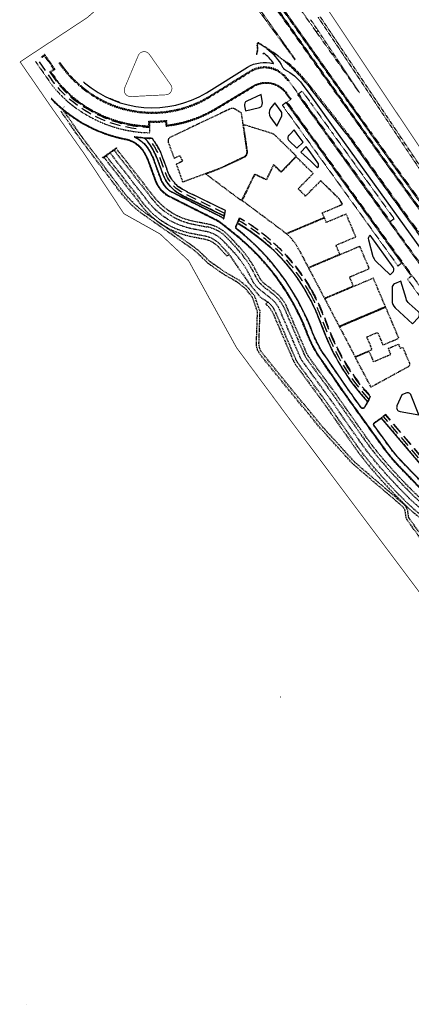
# Model space of a CAD drawing. Units: inches. Extents: x 576155 to 589329, y 4788824 to 4798011.
# Drawn here: x 580857 to 581042, y 4794130 to 4794594 of the extents above; entities that cross this region are included whole.
import ezdxf

# ---------------------------------------------------------------- set-up
doc = ezdxf.new("R2010")
doc.units = ezdxf.units.IN
doc.header["$MEASUREMENT"] = 0
doc.linetypes.add('TRAZOS_NORMALES', pattern=[0.75, 0.5, -0.25])
for name, color, linetype in [('120101', 1, 'TRAZOS_NORMALES'), ('120104', 9, 'TRAZOS_NORMALES'), ('120105', 8, 'TRAZOS_NORMALES'), ('120106', 74, 'Continuous'), ('120107', 12, 'TRAZOS_NORMALES')]:
    doc.layers.add(name, color=color, linetype=linetype)
doc.layers.add('120102', color=8, linetype='TRAZOS_NORMALES', lineweight=30)

msp = doc.modelspace()

# ---------------------------------------------------------------- linework, layer by layer
at = {"layer": '120101'}
msp.add_lwpolyline([(580857.22, 4794574.28, 0.35, 0.35, 0), (580888.9, 4794595.18, 0.35, 0.35, 0), (580961.91, 4794659.42, 0.35, 0.35, 0), (580994.2, 4794611.01, 0.35, 0.35, 0)], format="xyseb", dxfattribs=at)
at = {"layer": '120101', "const_width": 0.35, "flags": 128}
for points in [[(580994.2, 4794611.01), (581041.4, 4794540.24)], [(580880.86, 4794540.25), (580871.94, 4794552.9), (580857.22, 4794574.28)], [(580994.2, 4794392.44), (580985, 4794404.71), (580959.24, 4794439.44), (580936.64, 4794480.47), (580923.17, 4794493.11), (580906.17, 4794502.64), (580887.51, 4794530.82), (580880.86, 4794540.25)], [(581071.13, 4794290.25), (581065.05, 4794297.87), (580994.2, 4794392.44)]]:
    msp.add_lwpolyline(points, dxfattribs=at)
at = {"layer": '120101', "const_width": 0.35}
msp.add_lwpolyline([(581041.4, 4794540.24), (581079.45, 4794483.2), (581127.1, 4794425.52), (581172.1, 4794387.95), (581204.02, 4794365.51), (581322.08, 4794299.36), (581317.87, 4794290.24)], dxfattribs=at)
at = {"layer": '120102', "const_width": 0.3, "elevation": 4368.32}
msp.add_lwpolyline([(580925.93, 4794558.75), (580909.45, 4794557.91, -0.552465), (580906.53, 4794562.07), (580912.92, 4794577.28, -0.590021), (580918.14, 4794577.85), (580928.23, 4794563.47, -0.589972)], format="xyb", close=True, dxfattribs=at)
at = {"layer": '120102'}
for points in [[(580962.34, 4794544.85), (580961.58, 4794550.12), (580958.6, 4794551.97, 0.255171), (580956.21, 4794552.1), (580931.27, 4794540.25)], [(580931.27, 4794540.25), (580927.99, 4794538.69, 0.386687), (580927.05, 4794536.39), (580929.8, 4794528.8), (580932.51, 4794530.09), (580933.5, 4794528.01), (580933.8, 4794527.38), (580930.83, 4794525.97), (580930.83, 4794525.97), (580933.86, 4794517.65), (580944.43, 4794521.58), (580951.75, 4794524.3), (580962.76, 4794529.53, 0.32849), (580964.16, 4794532.14), (580963, 4794540.25)], [(580994.2, 4794498.22), (581000.56, 4794500.91), (580999.66, 4794503.03), (581009, 4794506.99), (581008.46, 4794508.26, 0.098921), (581007.27, 4794510.01), (580998.87, 4794518.22), (580994.2, 4794513.44)], [(580998.87, 4794518.22), (581007.27, 4794510.01, -0.099196), (581008.46, 4794508.26), (581009, 4794506.99)], [(580994.2, 4794497.89), (580982.91, 4794493.11, -0.09217), (580988.4, 4794486.13), (580993.05, 4794477.26)]]:
    msp.add_lwpolyline(points, format="xyb", dxfattribs=at)
for points in [[(580963, 4794540.25), (580962.34, 4794544.85)], [(580963.19, 4794540.25), (580962.5, 4794544.71), (580962.49, 4794544.8), (580976.64, 4794540.39), (580976.79, 4794540.24)], [(580980.28, 4794522.43), (580979.75, 4794522.88), (580978.21, 4794524.42), (580976.68, 4794525.82), (580975.97, 4794524.39), (580973.29, 4794518.72), (580967.78, 4794521.36), (580961.5, 4794508.82), (580944.66, 4794521.41), (580949.57, 4794523.28), (580952.01, 4794524.22), (580954.02, 4794525.17), (580959.23, 4794527.61), (580961.07, 4794528.51), (580963.28, 4794529.56), (580963.92, 4794530.13), (580964.27, 4794530.82), (580964.45, 4794531.6), (580964.37, 4794532.19), (580963.91, 4794535.64), (580963.2, 4794540.18), (580963.19, 4794540.25)], [(580976.79, 4794540.24), (580987.39, 4794529.86), (580980.28, 4794522.43)], [(580994.2, 4794522.79), (580987.33, 4794529.51), (580980.24, 4794522.27), (580976.71, 4794525.72), (580973.29, 4794518.6), (580967.79, 4794521.24), (580961.88, 4794508.92), (580981.43, 4794494.31), (580982.66, 4794493.33)], [(580994.2, 4794513.44), (580991.78, 4794510.97), (580988.28, 4794514.4), (580994.2, 4794520.45)], [(580994.2, 4794520.45), (580995.37, 4794521.65), (580994.2, 4794522.79)], [(581008.12, 4794506.62), (581009, 4794506.99)], [(580994.2, 4794477.75), (581007.92, 4794483.56), (581006.12, 4794487.8), (581015.45, 4794491.75), (581010.91, 4794502.48), (581001.57, 4794498.52), (581000.68, 4794500.64), (580994.2, 4794497.89)], [(580982.66, 4794493.33), (580994.2, 4794498.22)], [(581000.65, 4794462.77), (581014.28, 4794468.55), (581012.48, 4794472.79), (581021.82, 4794476.74), (581017.37, 4794487.24), (580994.2, 4794477.42)], [(580993.05, 4794477.26), (580994.2, 4794477.75)], [(580994.2, 4794477.42), (580993.19, 4794476.99), (580994.2, 4794475.07)], [(580994.2, 4794475.07), (581000.65, 4794462.77)], [(581029.44, 4794458.76), (581007.6, 4794449.51)], [(581029.56, 4794458.49), (581007.74, 4794449.24)]]:
    msp.add_lwpolyline(points, dxfattribs=at)
msp.add_lwpolyline([(581007.6, 4794449.51), (581029.44, 4794458.76), (581023.73, 4794472.23), (581000.79, 4794462.51)], close=True, dxfattribs=at)
at = {"layer": '120102', "flags": 128}
msp.add_lwpolyline([(581015.09, 4794435.17), (581023.15, 4794438.59), (581020.64, 4794444.52), (581025.7, 4794446.66), (581028.22, 4794440.73), (581035.73, 4794443.92), (581029.56, 4794458.49), (581007.74, 4794449.24)], close=True, dxfattribs=at)
msp.add_lwpolyline([(581022.66, 4794420.83), (581015.18, 4794434.99), (581021.66, 4794437.74), (581023.75, 4794432.81), (581031.95, 4794436.29), (581030.76, 4794439.09), (581035.55, 4794441.13), (581036.37, 4794439.21), (581037.52, 4794439.7), (581040.66, 4794432.29, -0.386669), (581039.97, 4794430.33)], format="xyb", close=True, dxfattribs=at)
at = {"layer": '120104'}
for points in [[(580994.2, 4794592.2), (580955.92, 4794646.31)], [(580994.2, 4794576.25), (580948.4, 4794640.99)], [(580994.2, 4794576.94), (580948.73, 4794641.22)], [(580948.85, 4794641.31), (580994.2, 4794577.2)], [(580994.2, 4794580.17), (580950.25, 4794642.3)], [(580994.2, 4794580.43), (580950.37, 4794642.38)], [(580994.2, 4794581.12), (580950.7, 4794642.62)], [(580997.68, 4794595.31), (581034.46, 4794540.24)], [(581035.66, 4794540.24), (580998.51, 4794595.87)], [(580996.84, 4794588.46), (580994.2, 4794592.2)], [(580997.66, 4794589.04), (580996.84, 4794588.46)], [(581017.34, 4794559.48), (580996.84, 4794588.46)], [(581017.34, 4794559.48), (580999.72, 4794585.96)], [(580970.86, 4794582.32), (580970.8, 4794582.36)], [(580970.86, 4794582.32), (580970.86, 4794582.32)], [(580970.94, 4794582.45), (580970.88, 4794582.49)], [(580871.94, 4794569.49), (580873.73, 4794570.74), (580868.81, 4794577.79), (580867, 4794576.53)], [(580871.18, 4794569.5), (580873.11, 4794570.85), (580868.7, 4794577.16), (580867.26, 4794576.16)], [(580946.37, 4794557.51), (580965.83, 4794569.56)], [(580982.76, 4794566.14), (580983.36, 4794565.3)], [(581011.01, 4794540.24), (580994.2, 4794561.5)], [(580988.03, 4794558.81), (580994.2, 4794550.22)], [(580988.51, 4794559.16), (580994.2, 4794551.24)], [(580990.17, 4794560.53), (580994.2, 4794554.93)], [(580982.67, 4794554.95), (580993.24, 4794540.24)], [(580983.15, 4794555.3), (580993.98, 4794540.24)], [(580994.2, 4794554.93), (581004.75, 4794540.24)], [(580994.2, 4794551.24), (581002.11, 4794540.24)], [(580994.2, 4794550.22), (581001.37, 4794540.24)], [(580917.71, 4794546.29), (580917.76, 4794544.09)], [(580918.17, 4794545.83), (580918.28, 4794540.83)], [(580926.06, 4794543.98), (580925.91, 4794546.17)], [(580926.47, 4794544.48), (580926.33, 4794546.68)], [(580990.59, 4794540.24), (580994.2, 4794535.22)], [(580993.24, 4794540.24), (580994.2, 4794538.91)], [(580993.98, 4794540.24), (580994.2, 4794539.94)], [(580994.2, 4794539.94), (581091.38, 4794404.74)], [(580994.2, 4794538.91), (581036.94, 4794479.45)], [(581001.37, 4794540.24), (581097.29, 4794406.8)], [(581002.11, 4794540.24), (581031.7, 4794499.07)], [(581004.75, 4794540.24), (581033.53, 4794500.21)], [(581072.06, 4794485.76), (581035.66, 4794540.24)], [(580994.2, 4794535.22), (581035.28, 4794478.07), (581037.15, 4794479.41), (581041.65, 4794473.16), (581039.78, 4794471.81), (581082.26, 4794412.71), (581084.13, 4794414.05), (581091.01, 4794404.48)], [(581033.53, 4794500.21), (581031.67, 4794498.87)], [(581031.67, 4794498.87), (581031.67, 4794498.87)], [(581031.67, 4794498.87), (581047.25, 4794477.19), (581049.12, 4794478.53), (581091.6, 4794419.42), (581089.74, 4794418.08), (581094.23, 4794411.83), (581096.1, 4794413.17), (581101.52, 4794405.62), (581099.64, 4794404.26)], [(581033.53, 4794500.21), (581033.53, 4794500.21)]]:
    msp.add_lwpolyline(points, dxfattribs=at).dxf.unprotected_set("ltscale", 0)
for points in [[(580963.34, 4794607.11), (580986.62, 4794575.45, 0.990793), (580986.82, 4794575.6), (580964.13, 4794607.67)], [(580997.66, 4794589.04, 0.001033), (580994.2, 4794594.19)], [(580999.72, 4794585.96, 0.000618), (580997.66, 4794589.04)], [(580968.62, 4794577.69), (580969.06, 4794579.29), (580969.14, 4794580.89), (580968.94, 4794582.55, -0.756768), (580969.7, 4794583.21), (580970.94, 4794582.45)], [(580968.77, 4794577.65), (580969.21, 4794579.27), (580969.29, 4794580.89), (580969.09, 4794582.6, -0.782431), (580969.62, 4794583.09), (580970.86, 4794582.32)], [(580994.2, 4794561.5), (580992.59, 4794563.54, 0.082502), (580974.42, 4794580.03), (580970.86, 4794582.32)], [(580994.2, 4794561.74), (580992.71, 4794563.63, 0.082502), (580974.51, 4794580.15), (580970.94, 4794582.45)], [(581023.16, 4794540.24, -0.000952), (581012.12, 4794555.79), (580994.2, 4794581.12)], [(581022.67, 4794540.24, -0.000938), (581011.79, 4794555.56), (580994.2, 4794580.43)], [(581022.48, 4794540.24, -0.000932), (581011.67, 4794555.47), (580994.2, 4794580.17)], [(580994.2, 4794577.2), (581010.27, 4794554.48, 0.000872), (581020.38, 4794540.24)], [(581020.2, 4794540.24, -0.000866), (581010.15, 4794554.4), (580994.2, 4794576.94)], [(581019.71, 4794540.24, -0.000852), (581009.83, 4794554.17), (580994.2, 4794576.25)], [(580864.5, 4794574.44), (580870.91, 4794565.26, 0.064565), (580879.9, 4794555.38), (580879.94, 4794555.35, 0.172287), (580918.28, 4794540.83, 0.157653)], [(580875.43, 4794573.89), (580875.99, 4794573.1, 0.064565), (580885.04, 4794563.15), (580885.93, 4794562.4, 0.321719), (580946.37, 4794557.51)], [(580875.8, 4794574.15), (580876.36, 4794573.36, 0.064565), (580885.33, 4794563.5), (580886.22, 4794562.75, 0.321719), (580946.14, 4794557.89), (580965.59, 4794569.95, -0.392369), (580983.12, 4794566.4), (580988.3, 4794559.19), (580990.17, 4794560.53)], [(580982.76, 4794566.14, 0.392565), (580965.83, 4794569.56)], [(580994.2, 4794562.55), (580993.38, 4794563.59, 0.05), (580983.05, 4794574.27)], [(580871.51, 4794569.55), (580873.33, 4794566.95, 0.064565), (580881.81, 4794557.63), (580881.85, 4794557.6, 0.171063), (580918.06, 4794543.78, 0.171063)], [(580871.93, 4794569.48), (580873.57, 4794567.12, 0.064565), (580882.01, 4794557.86), (580882.05, 4794557.83, 0.169667), (580917.76, 4794544.09)], [(580926.06, 4794543.98, 0.107993), (580949.69, 4794551.98), (580967.19, 4794562.51, -0.390538), (580982.52, 4794559.35), (580984.57, 4794556.51), (580980.83, 4794553.82), (580990.59, 4794540.24)], [(580926.2, 4794544.14, 0.107312), (580949.62, 4794552.11), (580967.11, 4794562.64, -0.390538), (580982.64, 4794559.44), (580984.78, 4794556.47)], [(581011.84, 4794540.24, 0.004691), (581011.54, 4794540.62), (580994.2, 4794562.55)], [(581011.2, 4794540.24, 0.000865), (581011.15, 4794540.31), (580994.2, 4794561.74)], [(580917.71, 4794546.29, 0.038718), (580926.33, 4794546.68, 0.038718)], [(581095.39, 4794423.82), (581044.28, 4794494.07, -0.002772), (581011.79, 4794539.21, 0.012704), (581011.03, 4794540.22), (581011.01, 4794540.24)], [(581095.51, 4794423.91), (581044.4, 4794494.16, -0.002772), (581011.91, 4794539.3, 0.011839), (581011.2, 4794540.24)], [(581095.92, 4794424.2), (581044.8, 4794494.46, -0.002772), (581012.32, 4794539.59, 0.008013), (581011.84, 4794540.24)], [(581049.98, 4794498.22, -0.002585), (581019.71, 4794540.24)], [(581050.3, 4794498.45, -0.002571), (581020.2, 4794540.24)], [(581020.38, 4794540.24, 0.002565), (581050.42, 4794498.55), (581106.2, 4794421.89), (581106.27, 4794421.95), (581116.26, 4794408.23, -0.008668), (581126.22, 4794394.03, 0.00824), (581129.51, 4794389.34, -0.073919), (581135.28, 4794393.07), (581132.68, 4794395.24, -0.047827), (581120.55, 4794407.48), (581112.87, 4794416.86, -0.004039), (581107.8, 4794423.16), (581107.88, 4794423.22, -0.009986), (581095.79, 4794439.15), (581051.81, 4794499.55, -0.002504), (581022.48, 4794540.24)], [(581051.93, 4794499.64, -0.002499), (581022.67, 4794540.24)], [(581052.25, 4794499.87, -0.002485), (581023.16, 4794540.24)], [(581034.46, 4794540.24), (581075.35, 4794479.03), (581096.05, 4794450.6, 0.026883), (581113.01, 4794429.76), (581122.76, 4794419.02, 0.10249), (581155.55, 4794395.13, -0.131856), (581165.82, 4794386.69, 0.098784), (581187.24, 4794366.63), (581188.04, 4794366.13, 0.030028), (581224.98, 4794346.15), (581258.02, 4794330.76)]]:
    msp.add_lwpolyline(points, format="xyb", dxfattribs=at).dxf.unprotected_set("ltscale", 0)
at = {"layer": '120104', "flags": 128}
for points in [[(580926.47, 4794544.48, 0.10594), (580949.46, 4794552.37), (580966.96, 4794562.89, -0.390538), (580982.89, 4794559.62), (580985.02, 4794556.65)], [(580918.17, 4794545.83, 0.034486), (580925.91, 4794546.17)]]:
    msp.add_lwpolyline(points, format="xyb", dxfattribs=at).dxf.unprotected_set("ltscale", 0)
for points in [[(580988.27, 4794558.98), (580994.2, 4794550.73)], [(580982.91, 4794555.13), (580993.61, 4794540.24)], [(580994.2, 4794550.73), (581001.74, 4794540.24)], [(580993.61, 4794540.24), (580994.2, 4794539.42)], [(580994.2, 4794539.42), (581037.19, 4794479.62)], [(581001.74, 4794540.24), (581031.46, 4794498.9)]]:
    msp.add_lwpolyline(points, dxfattribs=at).dxf.unprotected_set("ltscale", 0)
for points in [[(580979.94, 4794274.49), (580979.87, 4794274.56)], [(580860.35, 4794129.65), (580860.35, 4794129.65)]]:
    msp.add_lwpolyline(points, dxfattribs=at)
at = {"layer": '120105', "flags": 128}
for points in [[(580897.9, 4794540.25, -0.119532), (580871.99, 4794557.03), (580871.87, 4794556.95)], [(580897.16, 4794540.25, -0.116053), (580871.95, 4794556.72)], [(580883.94, 4794540.25, -0.001049), (580883.69, 4794540.59), (580876.5, 4794551.01)], [(580885.4, 4794540.25, -0.00316), (580884.68, 4794541.28), (580877.48, 4794551.69)], [(580994.2, 4794406.95), (580977.18, 4794427.75), (580970.52, 4794436.02, -0.17996), (580968.62, 4794441.71), (580969.12, 4794456.42), (580966.73, 4794463.2), (580963.91, 4794466.87), (580960, 4794470.1), (580955.12, 4794472.93, -0.019714), (580951.75, 4794475.07), (580946.11, 4794478.97), (580941.6, 4794483.33, 0.039238), (580938.05, 4794486.26), (580915.87, 4794501.81, -0.078657), (580904.5, 4794512.81), (580886.08, 4794537.29, -0.009086), (580883.94, 4794540.25)], [(580994.2, 4794408.85), (580978.11, 4794428.51), (580971.45, 4794436.77, -0.17996), (580969.82, 4794441.67), (580970.32, 4794456.6), (580967.79, 4794463.78), (580964.78, 4794467.71), (580960.69, 4794471.09), (580955.72, 4794473.97, -0.019714), (580952.43, 4794476.06), (580946.87, 4794479.9), (580942.43, 4794484.19, 0.039238), (580938.73, 4794487.25), (580916.56, 4794502.8, -0.078657), (580905.46, 4794513.53), (580887.04, 4794538.01, -0.006975), (580885.4, 4794540.25)], [(580927.84, 4794510.46, -0.191413), (580921.02, 4794518.14), (580917.99, 4794526.49, 0.051435), (580915.38, 4794531.87, 0.203119), (580907.07, 4794537.51, -0.039151), (580897.16, 4794540.25)], [(580994.2, 4794442.55, -0.016862), (580992.83, 4794445.8), (580992.65, 4794446.28, 0.133312), (580958.66, 4794492.95), (580952.11, 4794498.21, 0.052557), (580949.87, 4794499.65), (580927.95, 4794510.68, -0.191411), (580921.25, 4794518.22), (580918.22, 4794526.57, 0.051455), (580915.59, 4794532, 0.205337), (580907.12, 4794537.76, -0.036474), (580897.9, 4794540.25)], [(580915.04, 4794538.47, -0.015814), (580911.03, 4794538.89, -0.139189), (580917.44, 4794533.38, -0.053049), (580920.39, 4794527.36), (580923.41, 4794519.01, 0.191413), (580928.98, 4794512.74), (580950.9, 4794501.71, -0.047327), (580953.3, 4794500.2), (580953.57, 4794501.51), (580933.76, 4794511.23, -0.194037), (580924.52, 4794521.53), (580922.17, 4794528, 0.053049), (580919.05, 4794534.39), (580918.56, 4794535.18, 0.071275), (580915.81, 4794538.42)], [(580994.2, 4794433.82), (580993.57, 4794434.67, -0.05668), (580992.3, 4794436.91), (580983.05, 4794458.4, 0.12565), (580977.44, 4794465.69), (580972.88, 4794469.27, -0.119944), (580969.54, 4794473.5, 0.00999), (580969.48, 4794473.63, 0.079028), (580960.01, 4794487.56), (580955.65, 4794492.21, 0.156601), (580945.7, 4794497.72), (580939.14, 4794499.01, -0.180093), (580920.48, 4794510.49), (580902.61, 4794533.36)], [(580994.2, 4794427.73), (580990.67, 4794432.54, -0.056673), (580988.99, 4794435.49), (580979.74, 4794456.98, 0.12565), (580975.22, 4794462.86), (580970.65, 4794466.43, -0.119945), (580966.26, 4794472.01), (580966.43, 4794471.63, 0.081633), (580957.39, 4794485.1), (580953.02, 4794489.74, 0.156584), (580945, 4794494.18), (580938.44, 4794495.48, -0.180093), (580917.64, 4794508.27), (580899.71, 4794531.24)], [(580994.2, 4794441.96, -0.019414), (580992.6, 4794445.71), (580992.41, 4794446.19, 0.133312), (580958.5, 4794492.76), (580951.95, 4794498.02, 0.052557), (580949.76, 4794499.43), (580928.84, 4794509.96)], [(580994.2, 4794448.64, 0.129586), (580960.1, 4794494.75), (580959.23, 4794495.45, -0.337016), (580958.93, 4794496.62), (580959.65, 4794498.29)], [(580994.2, 4794423.93), (580988.86, 4794431.21, -0.05668), (580986.92, 4794434.6), (580977.68, 4794456.09, 0.12565), (580973.83, 4794461.09), (580973, 4794460.03)], [(580994.2, 4794461.83, -0.023664), (580997.65, 4794454.18), (581000.96, 4794445.83, 0.081645), (581017.84, 4794417.65), (581021.05, 4794413.87), (581019.6, 4794411.27, -0.549469), (581017.92, 4794411.17), (581014.62, 4794415.75, -0.004873), (581012.93, 4794418.14), (581000.58, 4794436, -0.060265), (580994.98, 4794446.62), (580994.8, 4794447.1, 0.003663), (580994.2, 4794448.64)], [(581056.12, 4794364.19), (581053.59, 4794364.64, 0.099583), (581049.96, 4794369.31, -0.022924), (581046.81, 4794372.29), (581035.98, 4794383.53, -0.035643), (581028.92, 4794391.98), (581012.75, 4794414.4, -0.004873), (581011.04, 4794416.83), (580998.68, 4794434.69, -0.043359), (580994.2, 4794442.55)], [(581053.28, 4794364.7, 0.096393), (581049.79, 4794369.13, -0.022924), (581046.63, 4794372.12), (581035.8, 4794383.35, -0.035643), (581028.72, 4794391.83), (581012.55, 4794414.26, -0.004873), (581010.83, 4794416.69), (580998.48, 4794434.55, -0.040803), (580994.2, 4794441.96)], [(580994.2, 4794431.54), (581002.85, 4794419.74, -0.006276), (581007.99, 4794412.55, 0.001557), (581019.67, 4794395.84, 0.020452), (581025.92, 4794387.71, 0.024687), (581042.62, 4794369.61, 0.037089), (581050.61, 4794362.84, 0.029157), (581055.57, 4794359.66), (581054.57, 4794361.81, -0.019373), (581051.41, 4794363.93, -0.037089), (581043.56, 4794370.57, -0.024687), (581026.95, 4794388.58, -0.020452), (581020.78, 4794396.62, -0.001557), (581009.09, 4794413.32, 0.006276), (581003.94, 4794420.54), (580994.2, 4794433.82)], [(581219.41, 4794290.25), (581150.96, 4794338.19, 0.132181), (581127.52, 4794346.7), (581100.19, 4794348.96, -0.025611), (581072.8, 4794351.47, -0.121936), (581049.29, 4794361.02, -0.03709), (581041.04, 4794368, -0.024687), (581024.19, 4794386.27, -0.020455), (581017.84, 4794394.55, -0.001557), (581006.14, 4794411.26, 0.006276), (581001.03, 4794418.41), (580994.2, 4794427.73)], [(580994.2, 4794421.65), (580998.13, 4794416.28, -0.006276), (581003.18, 4794409.21, 0.001557), (581014.89, 4794392.48, 0.020452), (581021.43, 4794383.96, 0.024687), (581038.52, 4794365.43, 0.037089), (581047.17, 4794358.1, 0.062256), (581059.43, 4794351.35), (581058.59, 4794353.16, -0.055651), (581047.97, 4794359.2, -0.037089), (581039.46, 4794366.39, -0.024687), (581022.46, 4794384.83, -0.020452), (581016, 4794393.25, -0.001557), (581004.29, 4794409.98, 0.006276), (580999.22, 4794417.08), (580994.2, 4794423.93)], [(581064.91, 4794340.66), (581060.32, 4794338.97, -0.299006), (581055.62, 4794340.06), (581049.72, 4794346.24), (581040.73, 4794358.75, -0.124716), (581040.29, 4794359.85), (581040.02, 4794362.01, 0.186131), (581038.1, 4794365.55), (581015.15, 4794385.19), (580999.09, 4794402.86), (580994.2, 4794408.85)], [(581065.33, 4794339.54), (581060.74, 4794337.84, -0.299006), (581054.75, 4794339.23), (581048.79, 4794345.48), (581039.75, 4794358.05, -0.124716), (581039.1, 4794359.7), (581038.83, 4794361.86, 0.186131), (581037.32, 4794364.64), (581014.31, 4794384.33), (580998.18, 4794402.08), (580994.2, 4794406.95)]]:
    msp.add_lwpolyline(points, format="xyb", dxfattribs=at)
for points in [[(580904.26, 4794555.16), (580902.5, 4794555.75), (580899.73, 4794556.91)], [(580877.94, 4794552.98), (580877.9, 4794553.02)], [(580955.67, 4794483.48), (580960.35, 4794476.66), (580964.96, 4794470.05), (580970.47, 4794463.23), (580973.83, 4794461.09)]]:
    msp.add_lwpolyline(points, dxfattribs=at)
msp.add_lwpolyline([(580902.61, 4794533.36), (580896.26, 4794528.91), (580896.08, 4794529.15), (580902.63, 4794533.74), (580902.81, 4794533.51)], close=True, dxfattribs=at)
at = {"layer": '120105'}
for points in [[(580902.61, 4794533.36), (580901.51, 4794532.59), (580919.42, 4794509.66, 0.180093), (580938.88, 4794497.69), (580945.44, 4794496.39, -0.156601), (580954.66, 4794491.28), (580959.03, 4794486.64, -0.079134), (580968.26, 4794473.04, -0.011965), (580968.31, 4794472.94, 0.119944), (580972.04, 4794468.21), (580976.6, 4794464.63, -0.12565), (580981.81, 4794457.87), (580991.06, 4794436.38, 0.05668), (580992.49, 4794433.87), (580994.2, 4794431.54)], [(580959.65, 4794498.29, -0.144444), (580994.2, 4794461.83)], [(580973, 4794460.03, -0.12565), (580976.44, 4794455.56), (580985.68, 4794434.06, 0.05668), (580987.77, 4794430.42), (580994.2, 4794421.65)]]:
    msp.add_lwpolyline(points, format="xyb", dxfattribs=at)
at = {"layer": '120105', "flags": 128}
for points in [[(580897.82, 4794530), (580896.71, 4794529.22), (580914.8, 4794506.06, 0.180093), (580937.75, 4794491.95), (580944.3, 4794490.65, -0.156601), (580950.4, 4794487.28), (580954.77, 4794482.63), (580955.75, 4794483.55), (580951.38, 4794488.2, 0.156601), (580944.56, 4794491.98), (580938.01, 4794493.27, -0.180093), (580915.87, 4794506.89)], [(581083.94, 4794359.41, -0.009151), (581074.52, 4794360.57, -0.167121), (581048.46, 4794373.89), (581037.63, 4794385.12, -0.035643), (581030.79, 4794393.32), (581024.03, 4794402.7, -0.4147), (581024.25, 4794404.1), (581027.41, 4794406.36), (581054.55, 4794374.32, 0.158208), (581068.85, 4794365.47), (581079.56, 4794362.84, -0.215614)]]:
    msp.add_lwpolyline(points, format="xyb", close=True, dxfattribs=at)
at = {"layer": '120106'}
for points in [[(580973.45, 4794580.65, -0.105028), (580980.92, 4794571.8, 0.150329), (580982.13, 4794570.6, -0.108176), (580990.21, 4794563.83), (580994.2, 4794558.27)], [(580887.03, 4794564.88), (580887.61, 4794564.39, 0.321637), (580945.02, 4794559.73), (580964.47, 4794571.78, -0.206767), (580976.48, 4794573.48, 0.71261), (580976.64, 4794573.72, 0.063768), (580972.19, 4794578.34), (580971.61, 4794577.93)], [(580897.6, 4794540.25, -0.118099), (580871.98, 4794556.9), (580871.93, 4794556.87)], [(580994.2, 4794442.32, -0.017887), (580992.74, 4794445.77), (580992.55, 4794446.25, 0.133312), (580958.6, 4794492.88), (580952.05, 4794498.13, 0.052557), (580949.82, 4794499.56), (580927.9, 4794510.59, -0.191411), (580921.16, 4794518.19), (580918.13, 4794526.54, 0.051448), (580915.51, 4794531.95, 0.203156), (580907.1, 4794537.66, -0.037553), (580897.6, 4794540.25)], [(580984.45, 4794540.24), (580983.99, 4794539.78, 0.420189), (580984.03, 4794537.07), (580987.72, 4794533.55), (580990.57, 4794536.46), (580987.85, 4794540.24)], [(580994.2, 4794527.39), (580997.42, 4794524.32), (580997.51, 4794524.43, 0.335982), (580997.57, 4794526.73), (580994.2, 4794531.41)], [(580994.2, 4794448.91, 0.129022), (580960.16, 4794494.83), (580959.29, 4794495.53, -0.337016), (580959.03, 4794496.58), (580959.7, 4794498.15)], [(580959.7, 4794498.15, -0.144686), (580994.2, 4794461.61)], [(580994.2, 4794461.61, -0.023109), (580997.56, 4794454.14), (581000.87, 4794445.79, 0.081645), (581017.77, 4794417.59), (581020.93, 4794413.85), (581019.52, 4794411.32, -0.549469), (581018, 4794411.23), (581014.7, 4794415.81, -0.004873), (581013.01, 4794418.19), (581000.66, 4794436.05, -0.060265), (580995.07, 4794446.66), (580994.89, 4794447.14, 0.004218), (580994.2, 4794448.91)], [(581053.58, 4794364.42, 0.102984), (581049.89, 4794369.24, -0.022924), (581046.74, 4794372.22), (581035.9, 4794383.46, -0.035643), (581028.84, 4794391.92), (581012.67, 4794414.35, -0.004873), (581010.96, 4794416.77), (580998.6, 4794434.63, -0.042333), (580994.2, 4794442.32)]]:
    msp.add_lwpolyline(points, format="xyb", dxfattribs=at)
for points in [[(580970.81, 4794558.96), (580964.01, 4794555.73, 0.349576), (580962.98, 4794553.6), (580963.52, 4794551.15), (580969.99, 4794552.79, 0.387321), (580971.4, 4794554.92)], [(580980.27, 4794550.91), (580977.35, 4794554.98), (580975.46, 4794552.56, 0.33837), (580975.41, 4794547.83), (580978.26, 4794543.99), (580980.55, 4794548.76, 0.208061)], [(580915.77, 4794538.33, -0.016305), (580911.63, 4794538.71, -0.129146), (580917.53, 4794533.44, -0.053059), (580920.48, 4794527.39), (580923.51, 4794519.04, 0.191413), (580929.03, 4794512.83), (580950.95, 4794501.8, -0.04468), (580953.24, 4794500.37), (580953.46, 4794501.45), (580933.72, 4794511.14, -0.194037), (580924.43, 4794521.49), (580922.08, 4794527.97, 0.053049), (580918.97, 4794534.34), (580918.48, 4794535.12, 0.070691)], [(581022.26, 4794492.49), (581022.11, 4794492.39, 0.312418), (581021.39, 4794490.35), (581023.5, 4794482.53, 0.137984), (581024.86, 4794480.25), (581031.61, 4794473.85), (581032.8, 4794474.87, 0.389421), (581033.1, 4794477.42)], [(581036.68, 4794470.76), (581033.69, 4794469.5, 0.300624), (581032.54, 4794467.75), (581032.52, 4794461.82, 0.207185), (581034.07, 4794458.25), (581042.15, 4794450.63), (581044.97, 4794453.75, 0.414214), (581044.83, 4794456.44), (581040.58, 4794460.27, -0.136391), (581039.12, 4794462.58)], [(581041.61, 4794416.94, 0.422556), (581039.1, 4794418), (581037.21, 4794417.2), (581034.85, 4794411.95, 0.492509), (581036.28, 4794409.3), (581045.17, 4794407.84)], [(581083.76, 4794359.53, -0.008968), (581074.54, 4794360.67, -0.167121), (581048.54, 4794373.96), (581037.7, 4794385.19, -0.035643), (581030.87, 4794393.38), (581024.11, 4794402.76, -0.4147), (581024.31, 4794404.01), (581027.39, 4794406.23), (581054.47, 4794374.26, 0.158208), (581068.83, 4794365.37), (581079.54, 4794362.74, -0.208222)]]:
    msp.add_lwpolyline(points, format="xyb", close=True, dxfattribs=at)
for points in [[(580994.2, 4794558.27), (581007.16, 4794540.24)], [(580986.42, 4794542.23), (580984.45, 4794540.24)], [(580987.85, 4794540.24), (580986.42, 4794542.23)], [(581007.16, 4794540.24), (581095.63, 4794417.16), (581098.59, 4794419.29)], [(580992.11, 4794534.32), (580989.61, 4794531.76), (580994.2, 4794527.39)], [(580994.2, 4794531.41), (580992.11, 4794534.32)]]:
    msp.add_lwpolyline(points, dxfattribs=at)
at = {"layer": '120107', "ltscale": 10, "flags": 128}
for points in [[(580911.87, 4794542.71, -0.144643), (580880.85, 4794556.42), (580880.81, 4794556.45, -0.064565), (580872.06, 4794566.06), (580865.65, 4794575.24)], [(580871.6, 4794569.43, 1.001142), (580871.35, 4794569.26)], [(580871.35, 4794569.26), (580873.08, 4794566.78, 0.064565), (580881.62, 4794557.4), (580881.66, 4794557.37, 0.170437), (580917.91, 4794543.49)], [(580871.6, 4794569.43), (580873.33, 4794566.95, 0.064565), (580881.81, 4794557.63), (580881.85, 4794557.6)], [(580881.85, 4794557.6, 0.170401), (580917.91, 4794543.79, 0.170401)], [(580917.91, 4794543.49, 0.976204), (580917.91, 4794543.79)], [(580915.04, 4794538.47, 0.017525), (580919.51, 4794538.31, -0.03072), (580920.77, 4794536.56, 0.03072)], [(580920.68, 4794536.5, 0.030043), (580919.46, 4794538.21, -0.013816), (580915.93, 4794538.32)], [(580953.74, 4794502.82), (580934.31, 4794512.35, -0.194037), (580925.7, 4794521.95), (580923.35, 4794528.43, 0.053049), (580920.11, 4794535.06), (580919.62, 4794535.84, 0.046561), (580917.79, 4794538.24)], [(580954, 4794504.09), (580934.86, 4794513.47, -0.194037), (580926.87, 4794522.38), (580924.52, 4794528.86, 0.053049), (580921.17, 4794535.72), (580920.68, 4794536.5)], [(580953.57, 4794501.51), (580954.11, 4794504.14), (580934.91, 4794513.56, -0.194037), (580926.96, 4794522.41), (580924.62, 4794528.89, 0.053049), (580921.26, 4794535.77), (580920.77, 4794536.56)], [(580959.65, 4794498.29), (580960.68, 4794500.69, -0.131791), (580994.2, 4794467.27)], [(580994.2, 4794464.51, 0.137816), (580960.23, 4794499.4)], [(580994.2, 4794467.07, 0.132243), (580960.64, 4794500.6)], [(580994.2, 4794467.27, -0.036947), (581000.07, 4794455.13), (581003.38, 4794446.78, 0.081645), (581019.83, 4794419.33), (581022.4, 4794416.3), (581021.05, 4794413.87)], [(581022.35, 4794416.2), (581019.75, 4794419.27, -0.081645), (581003.28, 4794446.75), (580999.98, 4794455.1, 0.036471), (580994.2, 4794467.07)], [(581021.63, 4794415.12), (581018.8, 4794418.46, -0.081645), (581002.12, 4794446.29), (580998.82, 4794454.64, 0.030305), (580994.2, 4794464.51)], [(581097.35, 4794338.48), (581086.31, 4794360.48, 0.219771), (581080.18, 4794365.37), (581069.47, 4794367.99, -0.158208), (581056.53, 4794376), (581029.53, 4794407.88), (581027.41, 4794406.36)], [(581097.22, 4794338.52), (581086.23, 4794360.43, 0.219771), (581080.16, 4794365.27), (581069.45, 4794367.9, -0.158208), (581056.45, 4794375.94), (581029.51, 4794407.75), (581028.49, 4794407.02)], [(581096.1, 4794337.96), (581085.11, 4794359.87, 0.219772), (581079.86, 4794364.06), (581069.15, 4794366.68, -0.158221), (581055.5, 4794375.13), (581028.49, 4794407.02)]]:
    msp.add_lwpolyline(points, format="xyb", dxfattribs=at)
for points in [[(580953.48, 4794501.56), (580954, 4794504.09)], [(580954.09, 4794504.04), (580954, 4794504.09)], [(580960.73, 4794500.55), (580959.74, 4794498.24)], [(581021.63, 4794415.12), (581020.98, 4794413.95)], [(581022.28, 4794416.28), (581021.63, 4794415.12)], [(581028.49, 4794407.02), (581027.47, 4794406.28)]]:
    msp.add_lwpolyline(points, dxfattribs=at)

doc.saveas('drawing.dxf')
